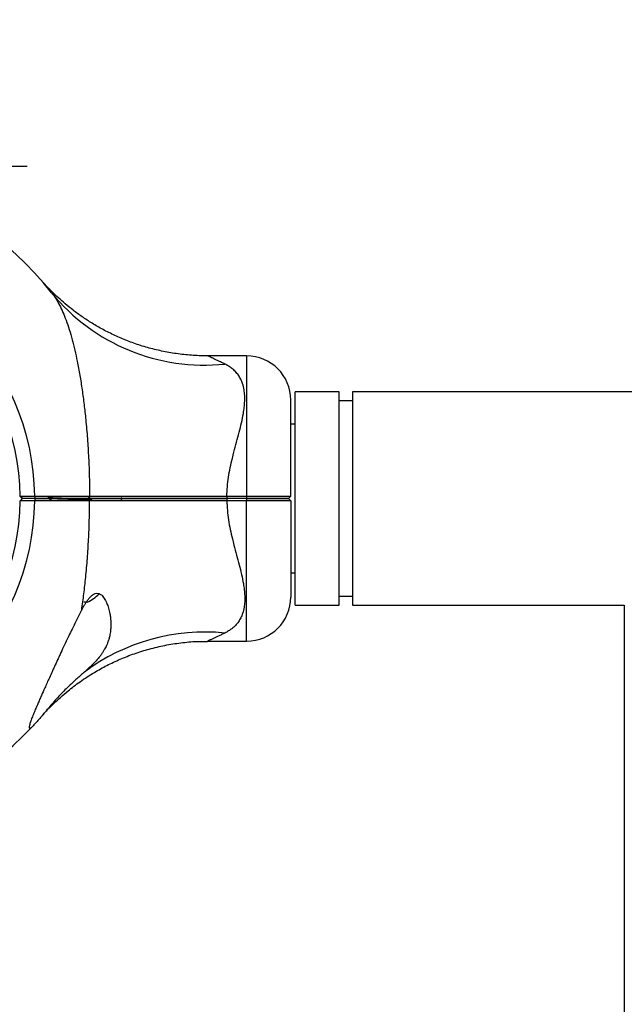
# Model space of a CAD drawing. Units: millimetres. Extents: x 15 to 415, y 5 to 292.
# Drawn here: x 170 to 172, y 162 to 166 of the extents above; entities that cross this region are included whole.
import ezdxf

# ---------------------------------------------------------------- set-up
doc = ezdxf.new("R2010")
doc.units = ezdxf.units.MM
doc.layers.add('SYMBOL_(ISO)', color=179, linetype='Continuous')
doc.styles.add('SLDTEXTSTYLE0', font='TXT', dxfattribs={"width": 0.75})
doc.dimstyles.new('SLDDIMSTYLE0', dxfattribs={"dimtxt": 2.645833, "dimasz": 3.302, "dimexe": 0, "dimexo": 0.0625, "dimgap": 0.661458, "dimtad": 1, "dimdec": 0, "dimlfac": 50, "dimrnd": 1e-09, "dimzin": 12, "dimdsep": 46, "dimtxsty": 'SLDTEXTSTYLE0', "dimsah": 1, "dimcen": 0.09, "dimadec": 0, "dimazin": 3, "dimtfac": 1, "dimtofl": 0, "dimtmove": 0, "dimatfit": 3, "dimfxl": 0, "dimfrac": 2, "dimtolj": 1, "dimtzin": 12, "dimarcsym": 0})

# ---------------------------------------------------------------- blocks, each defined once
blk = doc.blocks.new('_D_5')
at = {"layer": 'SYMBOL_(ISO)'}
for p, q in [((168.6425, 196.8889), (168.6425, 165.5689)), ((169.5703, 165.5689), (169.6425, 165.5689))]:
    blk.add_line(p, q, dxfattribs=at)
for points in [[(168.6425, 196.8889), (168.1345, 193.5869), (169.1505, 193.5869)], [(168.6425, 165.5689), (169.1505, 168.8709), (168.1345, 168.8709)]]:
    blk.add_solid(points, dxfattribs=at)
at = {"layer": 'SYMBOL_(ISO)', "insert": (165.2318, 177.3189), "char_height": 2.64583, "attachment_point": 1, "rotation": 90, "style": 'SLDTEXTSTYLE0'}
blk.add_mtext('1566', dxfattribs=at)

msp = doc.modelspace()

# ---------------------------------------------------------------- linework, layer by layer
at = {"color": 7, "linetype": 'Continuous', "lineweight": 25}
for p, q in [((169.7148, 165.0421), (169.7139, 165.0431)), ((170.6363, 164.7094), (170.4597, 164.7094)), ((171.0563, 164.5459), (170.8563, 164.5459)), ((170.8563, 163.5799), (170.8563, 164.5459)), ((171.0563, 163.5799), (171.0563, 164.5459)), ((230.0523, 164.5459), (171.1163, 164.5459)), ((171.1163, 164.5459), (171.1163, 163.5799)), ((170.8363, 164.0729), (170.8363, 164.5094)), ((171.1163, 164.5059), (171.0563, 164.5059)), ((170.8563, 164.3999), (170.8363, 164.3999)), ((169.6103, 164.0728), (169.6103, 164.0729)), ((169.6103, 164.0729), (169.6763, 164.0729)), ((169.6203, 164.0629), (169.6103, 164.0728)), ((169.6103, 164.0728), (169.6103, 164.0728)), ((169.6103, 164.0727), (169.6103, 164.0728)), ((169.6103, 164.0727), (169.6202, 164.0629)), ((169.6763, 164.0729), (169.6763, 164.0629)), ((169.925, 164.0729), (169.9188, 164.0629)), ((170.0717, 164.0683), (170.0663, 164.0629)), ((170.5468, 164.0731), (170.5468, 164.0629)), ((170.5468, 164.0731), (170.6363, 164.0731)), ((170.6363, 164.0731), (170.6363, 164.0629)), ((170.8363, 164.0729), (170.8263, 164.0629)), ((169.6202, 164.0629), (169.6103, 164.0531)), ((169.6203, 164.0629), (169.6103, 164.053)), ((169.6103, 164.053), (169.6103, 164.0531)), ((169.6103, 164.053), (169.6103, 164.053)), ((169.6103, 164.0529), (169.6103, 164.053)), ((169.6763, 164.0529), (169.6103, 164.0529)), ((169.6202, 164.0629), (169.6203, 164.0629)), ((169.6763, 164.0629), (169.6203, 164.0629)), ((169.6763, 164.0629), (169.6763, 164.0529)), ((169.7363, 164.0653), (169.7363, 164.0653)), ((169.7363, 164.0653), (169.7374, 164.0651)), ((169.7364, 164.0651), (169.7373, 164.0646)), ((169.9188, 164.0629), (169.925, 164.0529)), ((170.0717, 164.0575), (170.0663, 164.0629)), ((170.6363, 164.0629), (170.5468, 164.0629)), ((170.5468, 164.0629), (170.5468, 164.0527)), ((170.6363, 164.0527), (170.5468, 164.0527)), ((170.6363, 164.0629), (170.6363, 164.0527)), ((170.8263, 164.0629), (170.8363, 164.0529)), ((170.8363, 164.0529), (170.8363, 163.6164)), ((170.8363, 163.7259), (170.8563, 163.7259)), ((169.9143, 163.5929), (169.8981, 163.5929)), ((170.8563, 163.5799), (171.0563, 163.5799)), ((171.0563, 163.6199), (171.1163, 163.6199)), ((171.1163, 163.5799), (172.3473, 163.5799)), ((172.3473, 163.5799), (172.3473, 132.5379)), ((170.4596, 163.4164), (170.6363, 163.4164))]:
    msp.add_line(p, q, dxfattribs=at)
at = {"color": 8, "linetype": 'Continuous', "lineweight": 25}
for p, q in [((170.6363, 164.7094), (170.6363, 164.0731)), ((170.6363, 163.4164), (170.6363, 164.0527))]:
    msp.add_line(p, q, dxfattribs=at)
at = {"color": 7, "linetype": 'Continuous', "lineweight": 25}
for centre, radius, start, end in [((168.5703, 164.0629), 1.506, 38.2638, 179.6208), ((168.5703, 164.0629), 1.106, 0.5181, 179.4871), ((168.5703, 164.0629), 1.04, 0.5509, 179.4545), ((170.4443, 165.5601), 0.8927, 219.2256, 276.0177), ((170.6363, 164.5094), 0.2, 360, 90), ((168.5703, 164.0629), 1.506, 180.3792, 316.3651), ((168.5703, 164.0629), 1.106, 180.5129, 359.4819), ((168.5703, 164.0629), 1.04, 180.5455, 359.4491), ((169.8363, 163.7595), 0.1839, 295.095, 315.8123), ((170.6363, 163.6164), 0.2, 270, 0), ((170.4474, 162.5459), 0.9121, 84.3056, 126.7906)]:
    msp.add_arc(centre, radius, start, end, dxfattribs=at)
for points, knots in [([(169.7059, 165.052), (169.7061, 165.0518), (169.7063, 165.0516), (169.7089, 165.0486), (169.7094, 165.0481)], [0, 0, 0, 0, 0.825864, 1, 1, 1, 1]), ([(169.7172, 165.0394), (169.7172, 165.0394), (169.7171, 165.0394), (169.7157, 165.041), (169.714, 165.0429), (169.7141, 165.0429), (169.7141, 165.0428)], [0, 0, 0, 0, 0.027266, 0.156279, 0.526832, 1, 1, 1, 1]), ([(170.4597, 164.71), (170.4467, 164.7099), (170.4106, 164.7097), (170.3519, 164.7146), (170.2845, 164.724), (170.2192, 164.738), (170.1564, 164.7557), (170.0964, 164.7769), (170.0397, 164.8011), (169.9864, 164.8277), (169.937, 164.8561), (169.8918, 164.8856), (169.8511, 164.9153), (169.8153, 164.9441), (169.7848, 164.971), (169.7601, 164.9944), (169.7415, 165.0132), (169.7296, 165.0259), (169.7231, 165.0328), (169.7205, 165.0357), (169.7196, 165.0366), (169.719, 165.0373), (169.7184, 165.038), (169.7175, 165.039), (169.7163, 165.0403), (169.7156, 165.0411), (169.7152, 165.0416)], [0, 0, 0, 0, 0.043793, 0.121513, 0.19786, 0.272711, 0.345911, 0.417263, 0.486523, 0.553378, 0.61743, 0.678165, 0.734921, 0.786839, 0.832826, 0.871547, 0.901539, 0.921532, 0.930335, 0.933266, 0.935001, 0.936773, 0.939636, 0.946112, 0.964798, 1, 1, 1, 1]), ([(169.7528, 164.9955), (169.7591, 164.9869), (169.7784, 164.9608), (169.7998, 164.9186), (169.8248, 164.8565), (169.8426, 164.7986), (169.8584, 164.7348), (169.87, 164.6809), (169.881, 164.6211), (169.8913, 164.5553), (169.9001, 164.4882), (169.9083, 164.4145), (169.9153, 164.3343), (169.9207, 164.2477), (169.9241, 164.1605), (169.9247, 164.1022), (169.925, 164.0729)], [0, 0, 0, 0, 0.0448623, 0.1354313, 0.1811729, 0.2860354, 0.3390673, 0.3926039, 0.4591549, 0.5259808, 0.5934806, 0.6611489, 0.7454131, 0.8298781, 0.9148653, 1, 1, 1, 1]), ([(170.5468, 164.0731), (170.5474, 164.0875), (170.5485, 164.1166), (170.554, 164.16), (170.5619, 164.2032), (170.5706, 164.2411), (170.5804, 164.2797), (170.591, 164.3191), (170.6029, 164.3635), (170.6136, 164.4069), (170.6212, 164.4447), (170.6258, 164.477), (170.6279, 164.5043), (170.6279, 164.5306), (170.6252, 164.5575), (170.6193, 164.582), (170.6102, 164.6039), (170.5994, 164.6222), (170.5858, 164.6386), (170.5706, 164.6522), (170.5546, 164.6634), (170.5435, 164.6693), (170.5379, 164.6723)], [0, 0, 0, 0, 0.053499, 0.107488, 0.162779, 0.218423, 0.25553, 0.317277, 0.379358, 0.442562, 0.506259, 0.550749, 0.595492, 0.641116, 0.687087, 0.74433, 0.788475, 0.832974, 0.878546, 0.924465, 0.962153, 1, 1, 1, 1]), ([(169.6763, 164.0729), (169.6987, 164.0729), (169.7434, 164.0729), (169.8084, 164.0729), (169.8703, 164.0729), (169.9067, 164.0729), (169.925, 164.0729)], [0, 0, 0, 0, 0.250222, 0.499921, 0.748124, 1, 1, 1, 1]), ([(169.7363, 164.0691), (169.7378, 164.0687), (169.7408, 164.0679), (169.7639, 164.0667), (169.7969, 164.0654), (169.8362, 164.0642), (169.8755, 164.0629), (169.9085, 164.0617), (169.9309, 164.0605), (169.9338, 164.0597), (169.9352, 164.0593)], [0, 0, 0, 0, 0.127115, 0.254519, 0.381923, 0.509328, 0.636732, 0.764136, 0.89154, 1, 1, 1, 1]), ([(169.925, 164.0729), (169.9474, 164.073), (169.992, 164.073), (170.0636, 164.073), (170.1386, 164.073), (170.2113, 164.073), (170.2809, 164.073), (170.3462, 164.073), (170.4131, 164.073), (170.4803, 164.073), (170.5251, 164.0731), (170.5468, 164.0731)], [0, 0, 0, 0, 0.125254, 0.250007, 0.372541, 0.500052, 0.599014, 0.698604, 0.799782, 0.902606, 1, 1, 1, 1]), ([(170.6363, 164.0731), (170.6495, 164.0731), (170.6756, 164.0731), (170.7135, 164.0731), (170.7483, 164.073), (170.7789, 164.073), (170.8038, 164.073), (170.8223, 164.073), (170.8341, 164.0729), (170.8356, 164.0729), (170.8363, 164.0729)], [0, 0, 0, 0, 0.125623, 0.249999, 0.376529, 0.499776, 0.626672, 0.74944, 0.876139, 1, 1, 1, 1]), ([(169.9188, 164.0629), (169.901, 164.0629), (169.8655, 164.0629), (169.8052, 164.0629), (169.7417, 164.0629), (169.6981, 164.0629), (169.6763, 164.0629)], [0, 0, 0, 0, 0.25002, 0.500078, 0.750019, 1, 1, 1, 1]), ([(169.6763, 164.0629), (169.6981, 164.0629), (169.7417, 164.0629), (169.8052, 164.0629), (169.8655, 164.0629), (169.901, 164.0629), (169.9188, 164.0629)], [0, 0, 0, 0, 0.2499807, 0.4999216, 0.7499802, 1, 1, 1, 1]), ([(169.925, 164.0529), (169.9067, 164.0529), (169.8703, 164.0529), (169.8084, 164.0529), (169.7434, 164.0529), (169.6987, 164.0529), (169.6763, 164.0529)], [0, 0, 0, 0, 0.251875, 0.500079, 0.749775, 1, 1, 1, 1]), ([(169.741, 164.0625), (169.7419, 164.062), (169.745, 164.0602), (169.7482, 164.0584), (169.7505, 164.057)], [0, 0, 0, 0, 0.257213, 1, 1, 1, 1]), ([(169.7637, 164.0629), (169.7746, 164.0625), (169.7956, 164.0616), (169.8364, 164.0603), (169.8751, 164.0591), (169.9055, 164.058), (169.9161, 164.0573), (169.9201, 164.0571)], [0, 0, 0, 0, 0.227881, 0.441911, 0.655941, 0.869971, 1, 1, 1, 1]), ([(169.8891, 163.5577), (169.8926, 163.5822), (169.8995, 163.6311), (169.9081, 163.7092), (169.9153, 163.7915), (169.9207, 163.8781), (169.9241, 163.9653), (169.9247, 164.0236), (169.925, 164.0529)], [0, 0, 0, 0, 0.151763, 0.303994, 0.477074, 0.650567, 0.825132, 1, 1, 1, 1]), ([(170.5468, 164.0629), (170.5091, 164.0629), (170.4339, 164.0629), (170.3224, 164.0629), (170.2136, 164.0629), (170.1091, 164.0629), (170.0095, 164.0629), (169.9491, 164.0629), (169.9188, 164.0629)], [0, 0, 0, 0, 0.166948, 0.332992, 0.499921, 0.666922, 0.833018, 1, 1, 1, 1]), ([(169.9188, 164.0629), (169.9491, 164.0629), (170.0095, 164.0629), (170.1091, 164.0629), (170.2135, 164.0629), (170.3223, 164.0629), (170.4339, 164.0629), (170.5091, 164.0629), (170.5468, 164.0629)], [0, 0, 0, 0, 0.166958, 0.333028, 0.500001, 0.666959, 0.833028, 1, 1, 1, 1]), ([(169.9361, 164.0593), (169.9338, 164.0607), (169.9291, 164.0634), (169.9244, 164.0661), (169.9221, 164.0675)], [0, 0, 0, 0, 0.500054, 1, 1, 1, 1]), ([(170.5468, 164.0527), (170.5188, 164.0528), (170.4629, 164.0528), (170.3797, 164.0528), (170.2976, 164.0528), (170.2079, 164.0528), (170.113, 164.0528), (170.0145, 164.0528), (169.955, 164.0529), (169.925, 164.0529)], [0, 0, 0, 0, 0.125454, 0.250028, 0.374602, 0.500056, 0.668911, 0.833129, 1, 1, 1, 1]), ([(170.5468, 164.0527), (170.5474, 164.0383), (170.5485, 164.0092), (170.554, 163.9658), (170.5619, 163.9226), (170.5706, 163.8847), (170.5804, 163.8461), (170.591, 163.8067), (170.6029, 163.7623), (170.6136, 163.7189), (170.6212, 163.6811), (170.6258, 163.6488), (170.6279, 163.6215), (170.6279, 163.5952), (170.6252, 163.5683), (170.6193, 163.5438), (170.6102, 163.5219), (170.5994, 163.5037), (170.5858, 163.4872), (170.5706, 163.4736), (170.5546, 163.4624), (170.5435, 163.4565), (170.5379, 163.4535)], [0, 0, 0, 0, 0.053499, 0.107488, 0.162779, 0.218423, 0.25553, 0.317277, 0.379358, 0.442562, 0.506259, 0.550749, 0.595492, 0.641116, 0.687087, 0.74433, 0.788475, 0.832974, 0.878546, 0.924465, 0.962153, 1, 1, 1, 1]), ([(170.8263, 164.0629), (170.8256, 164.0629), (170.8242, 164.0629), (170.8128, 164.0629), (170.7952, 164.0629), (170.7714, 164.0629), (170.7425, 164.0629), (170.7094, 164.0629), (170.6736, 164.0629), (170.6487, 164.0629), (170.6363, 164.0629)], [0, 0, 0, 0, 0.125541, 0.250562, 0.375616, 0.500227, 0.625476, 0.750003, 0.875176, 1, 1, 1, 1]), ([(170.6363, 164.0629), (170.6487, 164.0629), (170.6736, 164.0629), (170.7094, 164.0629), (170.7425, 164.0629), (170.7714, 164.0629), (170.7952, 164.0629), (170.8128, 164.0629), (170.8242, 164.0629), (170.8256, 164.0629), (170.8263, 164.0629)], [0, 0, 0, 0, 0.124824, 0.249997, 0.374524, 0.499773, 0.624384, 0.749438, 0.874459, 1, 1, 1, 1]), ([(170.8363, 164.0529), (170.8356, 164.0529), (170.8341, 164.0529), (170.8223, 164.0528), (170.8038, 164.0528), (170.7789, 164.0528), (170.7483, 164.0528), (170.7135, 164.0528), (170.6756, 164.0527), (170.6495, 164.0527), (170.6363, 164.0527)], [0, 0, 0, 0, 0.123861, 0.25056, 0.373325, 0.500224, 0.623468, 0.750001, 0.874374, 1, 1, 1, 1]), ([(169.8891, 163.5577), (169.8915, 163.5623), (169.8964, 163.5714), (169.9041, 163.5846), (169.9125, 163.5975), (169.9215, 163.6097), (169.9302, 163.6191), (169.9381, 163.6258), (169.9463, 163.631), (169.9567, 163.6343), (169.967, 163.6327), (169.9751, 163.6284), (169.982, 163.6227), (169.9909, 163.6121), (169.9995, 163.5968), (170.0063, 163.5799), (170.0108, 163.5659), (170.0141, 163.5536), (170.0172, 163.5389), (170.0194, 163.524), (170.0208, 163.5091), (170.0214, 163.4964), (170.0213, 163.4816), (170.0203, 163.467), (170.0184, 163.4524), (170.0158, 163.4389), (170.0121, 163.4244), (170.0072, 163.4101), (170.0007, 163.3946), (169.9934, 163.3803), (169.9848, 163.3664), (169.9769, 163.3548), (169.9657, 163.3402), (169.9529, 163.3257), (169.9369, 163.3092), (169.9208, 163.2938), (169.9077, 163.2822), (169.9012, 163.2764)], [0, 0, 0, 0, 0.02424, 0.04853, 0.07293, 0.097451, 0.122332, 0.136496, 0.150936, 0.174818, 0.198721, 0.215711, 0.23316, 0.255601, 0.301258, 0.338749, 0.363747, 0.38904, 0.41471, 0.453334, 0.479083, 0.505186, 0.530908, 0.569484, 0.595403, 0.621677, 0.654667, 0.687763, 0.714746, 0.756939, 0.783592, 0.810318, 0.837383, 0.886612, 0.91471, 0.957159, 1, 1, 1, 1]), ([(169.8891, 163.5577), (169.887, 163.5537), (169.8806, 163.5414), (169.8701, 163.5209), (169.8577, 163.496), (169.8447, 163.4695), (169.8276, 163.4342), (169.8095, 163.3959), (169.7938, 163.3623), (169.7837, 163.3405), (169.7741, 163.3196), (169.7646, 163.2989), (169.7534, 163.2742), (169.7434, 163.2521), (169.7323, 163.2276), (169.7202, 163.2005), (169.7087, 163.1747), (169.6983, 163.151), (169.6898, 163.1313), (169.6812, 163.1113), (169.6738, 163.0935), (169.6666, 163.0758), (169.6614, 163.0623), (169.6562, 163.0476), (169.6531, 163.0375), (169.6515, 163.0296), (169.6512, 163.0251), (169.6518, 163.0224), (169.6537, 163.0209), (169.6575, 163.0223), (169.6632, 163.027), (169.6672, 163.031), (169.6694, 163.0333), (169.6695, 163.0334)], [0, 0, 0, 0, 0.0190393, 0.0571492, 0.0953509, 0.1336377, 0.1786058, 0.2561628, 0.3079958, 0.3317423, 0.3554889, 0.4030839, 0.4269039, 0.4688386, 0.5050227, 0.5413062, 0.5959137, 0.6283086, 0.6567599, 0.6934684, 0.7299528, 0.7514641, 0.7916715, 0.8104247, 0.8483126, 0.86771, 0.8865464, 0.9057304, 0.9225217, 0.9553662, 0.976835, 0.9987674, 1, 1, 1, 1]), ([(169.74, 163.1108), (169.7485, 163.1194), (169.7656, 163.1369), (169.7946, 163.1637), (169.8329, 163.1964), (169.8837, 163.2351), (169.9426, 163.2735), (170.0035, 163.3072), (170.0639, 163.3357), (170.1281, 163.3608), (170.1957, 163.3819), (170.266, 163.3984), (170.3381, 163.4098), (170.4028, 163.4159), (170.4435, 163.4158), (170.4596, 163.4158)], [0, 0, 0, 0, 0.044973, 0.091453, 0.147638, 0.23301, 0.32962, 0.410158, 0.492734, 0.578956, 0.667391, 0.757311, 0.84825, 0.93991, 1, 1, 1, 1]), ([(169.9012, 163.2764), (169.8955, 163.2714), (169.8843, 163.2615), (169.8671, 163.2461), (169.8497, 163.2303), (169.8318, 163.2133), (169.8134, 163.1954), (169.7947, 163.1764), (169.7766, 163.157), (169.7583, 163.1364), (169.7466, 163.1224), (169.7405, 163.1149)], [0, 0, 0, 0, 0.099584, 0.199738, 0.301558, 0.403902, 0.518226, 0.63319, 0.750043, 0.867499, 1, 1, 1, 1]), ([(169.7405, 163.1149), (169.7349, 163.1081), (169.7236, 163.0943), (169.7068, 163.0746), (169.6903, 163.0561), (169.6778, 163.0423), (169.6715, 163.0356), (169.6695, 163.0334)], [0, 0, 0, 0, 0.212097, 0.426344, 0.656441, 0.891681, 1, 1, 1, 1]), ([(169.7093, 163.0777), (169.7121, 163.0809), (169.7182, 163.0878), (169.7328, 163.1055), (169.7405, 163.1149)], [0, 0, 0, 0, 0.470214, 1, 1, 1, 1]), ([(169.714, 163.0829), (169.714, 163.0829), (169.7141, 163.083), (169.7159, 163.0851), (169.7172, 163.0865), (169.7172, 163.0864), (169.7172, 163.0864)], [0, 0, 0, 0, 0.521382, 0.882731, 0.980511, 1, 1, 1, 1])]:
    msp.add_open_spline(points, degree=3, knots=knots, dxfattribs=at)
at = {"color": 8, "linetype": 'Continuous', "lineweight": 25}
for points, knots in [([(170.5379, 164.6723), (170.5311, 164.6757), (170.519, 164.6816), (170.5036, 164.689), (170.4924, 164.6943), (170.4837, 164.6983), (170.4761, 164.7018), (170.469, 164.7051), (170.463, 164.7078), (170.4598, 164.7093), (170.4597, 164.7093), (170.4597, 164.7093)], [0, 0, 0, 0, 0.159123, 0.279184, 0.400322, 0.481397, 0.558852, 0.675816, 0.793901, 0.926527, 1, 1, 1, 1]), ([(170.5379, 163.4535), (170.5328, 163.451), (170.5224, 163.4459), (170.5081, 163.439), (170.495, 163.4327), (170.4824, 163.4268), (170.4712, 163.4217), (170.4638, 163.4183), (170.4604, 163.4168), (170.4592, 163.4163), (170.4595, 163.4164), (170.4596, 163.4164)], [0, 0, 0, 0, 0.119286, 0.238918, 0.35987, 0.48142, 0.636565, 0.793845, 0.893182, 0.993277, 1, 1, 1, 1])]:
    msp.add_open_spline(points, degree=3, knots=knots, dxfattribs=at)

# ---------------------------------------------------------------- dimensions: what is measured, and where the dimension line sits
at = {"layer": 'SYMBOL_(ISO)'}
dim = msp.add_linear_dim(base=(168.6425, 165.5689), p1=(97.6923, 196.8889), p2=(168.5703, 165.5689), angle=90, dimstyle='SLDDIMSTYLE0', dxfattribs=at)
dim.commit()
dim.dimension.update_dxf_attribs({"geometry": '_D_5', "text_midpoint": (168.6425, 181.2289), "dimtype": 160})

doc.saveas('drawing.dxf')
